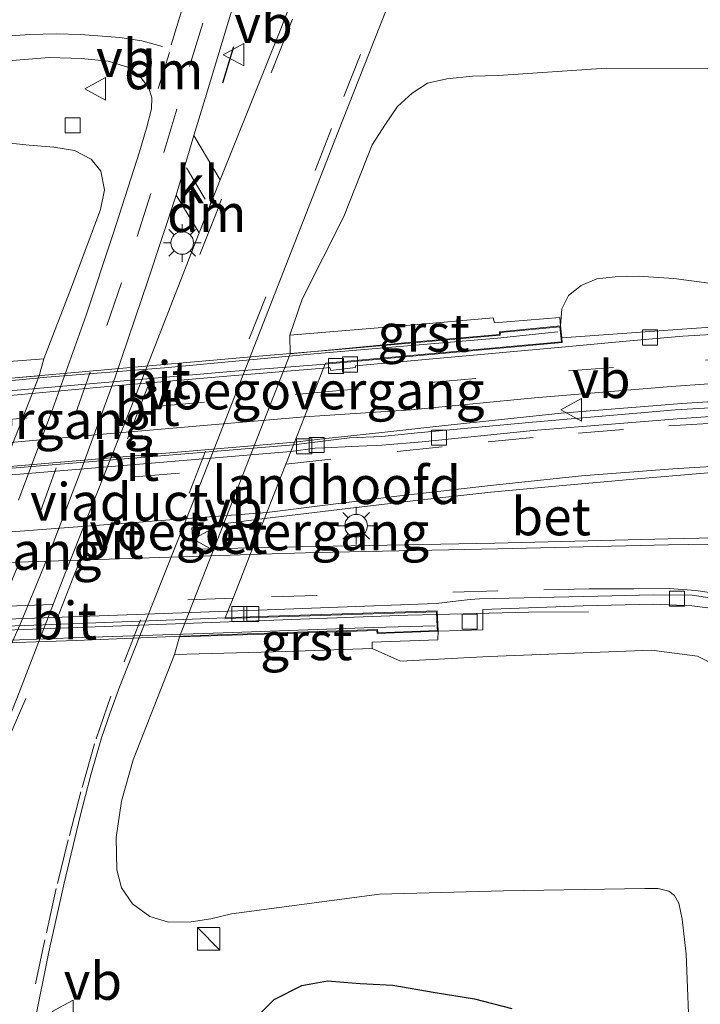
# Model space of a CAD drawing. Units: metres. Extents: x 239987 to 241140, y 450078 to 456251.
# Drawn here: x 240122 to 240167, y 453507 to 453572 of the extents above; entities that cross this region are included whole.
import ezdxf
from ezdxf.enums import TextEntityAlignment as Align

# ---------------------------------------------------------------- set-up
doc = ezdxf.new("R2010")
doc.units = ezdxf.units.M
doc.linetypes.add('VW-3-9_STREEP', pattern=[12, 3, -9])
doc.layers.get('0').update_dxf_attribs({"lineweight": 25})
for name, color, linetype, lineweight in [('B-ME-BV-GELEIDECONSTRUCTIE-GELEIDERAIL-L-B1', 213, 'BV-GELEIDERAIL', 18), ('B-ME-BV-GELEIDECONSTRUCTIE-GELEIDERAIL-L-B2', 213, 'BV-GELEIDERAIL', 18), ('B-ME-GW-INSTEEKWATERGANG-L-B1', 10, 'Continuous', 25), ('B-ME-GW-KRUINLIJN-L-B1', 93, 'Continuous', 18), ('B-ME-GW-TEENLIJN-L-B1', 93, 'Continuous', 18), ('B-ME-IE-GRASLAND-GV-B6', 93, 'Continuous', 18), ('B-ME-IE-INRICHTINGSELEMENT-S-B1', 253, 'Continuous', 18), ('B-ME-IE-MEUBILAIR_WEGMEUBILAIR-LICHTMAST-S-B1', 8, 'Continuous', 18), ('B-ME-IE-TERREINAFSCHEIDING-SCHRIKHEK-L-B1', 10, 'Continuous', 25), ('B-ME-KW-LANDHOOFD-GV-B6', 173, 'Continuous', 18), ('B-ME-KW-LEUNING-L-B2', 8, 'Continuous', 18), ('B-ME-KW-VIADUCT-GV-B7', 173, 'Continuous', 18), ('B-ME-KW-VOEGOVERGANG-L-B2', 8, 'Continuous', 18), ('B-ME-VH-VERH_SOORT-BETON-OVERIG-GV-B6', 8, 'IE-TERREINAFSCHEIDING-NATUURLIJK-HOUTWAL', 18), ('B-ME-VH-VERH_SOORT-BETON-OVERIG-GV-B7', 8, 'IE-TERREINAFSCHEIDING-NATUURLIJK-HOUTWAL', 18), ('B-ME-VH-VERH_SOORT-BITUMEN-GV-B6', 8, 'IE-TERREINAFSCHEIDING-NATUURLIJK-HOUTWAL', 18), ('B-ME-VH-VERH_SOORT-BITUMEN-GV-B7', 8, 'IE-TERREINAFSCHEIDING-NATUURLIJK-HOUTWAL', 18), ('B-ME-VH-VERH_SOORT-GV-B6', 8, 'Continuous', 18), ('B-ME-VH-VERH_SOORT-KLINKERS-GV-B6', 8, 'IE-TERREINAFSCHEIDING-NATUURLIJK-HOUTWAL', 18), ('B-ME-VV-KOLK-S-B1', 8, 'Continuous', 18), ('B-ME-VW-MARKERING-39STREEP-015-L-B1', 255, 'VW-3-9_STREEP', 18), ('B-ME-VW-MARKERING-39STREEP-015-L-B2', 255, 'VW-3-9_STREEP', 18), ('B-ME-VW-MARKERING-DRIEHOEK-L-B1', 7, 'VW-HAAIETAND70-R-B', 18), ('B-ME-VW-MARKERING-STREEP-015-L-B1', 7, 'Continuous', 18), ('B-ME-VW-MARKERING-STREEP-015-L-B2', 7, 'Continuous', 18), ('B-ME-VW-MEUBILAIR_WEGMEUBILAIR-VERKEERSBORD-S-B1', 8, 'Continuous', 18), ('B-ME-VW-MEUBILAIR_WEGMEUBILAIR-VERKEERSBORD-S-B2', 8, 'Continuous', 18)]:
    doc.layers.add(name, color=color, linetype=linetype, lineweight=lineweight)
doc.styles.add('NLCS-ISO', font='NLCS-ISO.TTF')
doc.linetypes.add('BV-GELEIDERAIL', pattern='A,10,-3,[108,NLCS.SHX,S=1,R=0,X=0,Y=0],-3', length=16)
doc.linetypes.add('IE-TERREINAFSCHEIDING-NATUURLIJK-HOUTWAL', pattern='A,7,-1.5,[67,NLCS.SHX,S=0.75,R=45,X=0,Y=0],-1.5,7,-1.5,[70,NLCS.SHX,S=0.75,R=0,X=0,Y=0],-1.5', length=20)
doc.linetypes.add('VW-HAAIETAND70-R-B', pattern='A,0,-0.5,[153,NLCS.SHX,S=1,R=180,X=-0.375,Y=0],-0.5', length=1)

# ---------------------------------------------------------------- blocks, each defined once
blk = doc.blocks.new('d34gz_FeatureWriter_4_28_FMEBLOCK6')
at = {"layer": 'B-ME-IE-GRASLAND-GV-B6'}
for points in [[(50.852, 9.536, 24.088), (57.867, 27.454, 24.181), (58.183, 28.603, 24.188), (60.017, 33.353, 24.254), (61.953, 38.501, 24.332), (62.22, 39.817, 24.295), (61.977, 41.046, 24.27), (61.317, 41.835, 24.323), (60.223, 42.429, 24.335), (58.857, 42.632, 24.334), (57.22, 42.777, 24.358), (55.538, 42.942, 24.486)], [(54.951, 48.301, 24.491), (58.528, 48.603, 24.486), (60.688, 48.537, 24.49), (62.449, 48.343, 24.464), (63.764, 47.956, 24.468), (64.562, 47.35, 24.465), (65.163, 46.583, 24.459), (65.361, 45.926, 24.445), (65.341, 45.182, 24.456), (64.995, 43.898, 24.44), (64.539, 42.336, 24.411), (62.821, 36.949, 24.331), (60.997, 31.484, 24.262), (58.782, 25.297, 24.242), (56.51, 19.218, 24.283)]]:
    blk.add_polyline3d(points, dxfattribs=at)
blk = doc.blocks.new('d34gz_FeatureWriter_4_28_FMEBLOCK22')
at = {"layer": 'B-ME-IE-GRASLAND-GV-B6'}
for points in [[(50.852, 9.536, 24.088), (57.867, 27.454, 24.181), (58.183, 28.603, 24.188), (60.017, 33.353, 24.254), (61.953, 38.501, 24.332), (62.22, 39.817, 24.295), (61.977, 41.046, 24.27), (61.317, 41.835, 24.323), (60.223, 42.429, 24.335), (58.857, 42.632, 24.334), (57.22, 42.777, 24.358), (55.538, 42.942, 24.486)], [(54.951, 48.301, 24.491), (58.528, 48.603, 24.486), (60.688, 48.537, 24.49), (62.449, 48.343, 24.464), (63.764, 47.956, 24.468), (64.562, 47.35, 24.465), (65.163, 46.583, 24.459), (65.361, 45.926, 24.445), (65.341, 45.182, 24.456), (64.995, 43.898, 24.44), (64.539, 42.336, 24.411), (62.821, 36.949, 24.331), (60.997, 31.484, 24.262), (58.782, 25.297, 24.242), (56.51, 19.218, 24.283)]]:
    blk.add_polyline3d(points, dxfattribs=at)
blk = doc.blocks.new('kast')
blk.add_line((-0.75, -0.75), (0.75, 0.75))
blk.add_lwpolyline([(-0.75, 0.75), (0.75, 0.75), (0.75, -0.75), (-0.75, -0.75)], close=True)
blk = doc.blocks.new('verkeersbord')
for p, q in [((0, 0.75), (-0.75, -0.625)), ((0.75, -0.625), (0, 0.75)), ((-0.75, -0.625), (0.75, -0.625))]:
    blk.add_line(p, q)
blk = doc.blocks.new('kolk')
blk.add_lwpolyline([(-0.5, -0.5), (0.5, -0.5), (0.5, 0.5), (-0.5, 0.5)], close=True)
blk = doc.blocks.new('lantaarnpaal')
for p, q in [((-0.884, 0.884), (-0.53, 0.53)), ((0, 0.75), (0, 1.25)), ((0.53, 0.53), (0.884, 0.884)), ((-0.75, 0), (-1.25, 0)), ((0.75, 0), (1.25, 0)), ((-0.53, -0.53), (-0.884, -0.884)), ((0.53, -0.53), (0.884, -0.884)), ((0, -0.75), (0, -1.25))]:
    blk.add_line(p, q)
blk.add_circle((0, 0), 0.75)

msp = doc.modelspace()

# ---------------------------------------------------------------- linework, layer by layer
at = {"layer": 'B-ME-BV-GELEIDECONSTRUCTIE-GELEIDERAIL-L-B1'}
for points in [[(240140.186, 453543.985, 31.182), (240142.074, 453544.201, 31.196), (240146.002, 453544.638, 31.2), (240149.974, 453545.075, 31.192), (240157.908, 453545.903, 31.213), (240165.916, 453546.556, 31.228), (240173.834, 453547.066, 31.264), (240181.88, 453547.409, 31.004), (240189.861, 453547.609, 30.699), (240197.455, 453547.809, 30.3)], [(240159.71, 453532.723, 31.241), (240155.722, 453532.696, 31.226), (240149.634, 453532.552, 31.198)]]:
    msp.add_polyline3d(points, dxfattribs=at)
at = {"layer": 'B-ME-BV-GELEIDECONSTRUCTIE-GELEIDERAIL-L-B2'}
msp.add_line((240118.184, 453542.108, 31.015), (240140.186, 453543.985, 31.182), dxfattribs=at)
msp.add_polyline3d([(240149.634, 453532.552, 31.198), (240147.71, 453532.506, 31.189), (240099.031, 453530.699, 30.705)], dxfattribs=at)
at = {"layer": 'B-ME-GW-INSTEEKWATERGANG-L-B1'}
msp.add_polyline3d([(240137.541, 453505.684, 24.294), (240138.84, 453506.983, 24.442), (240140.671, 453507.927, 24.548), (240142.388, 453508.229, 24.626), (240144.554, 453508.059, 24.756), (240146.732, 453507.945, 24.838), (240149.523, 453507.456, 24.864), (240152.143, 453507.032, 24.877), (240154.636, 453506.388, 24.882)], dxfattribs=at)
at = {"layer": 'B-ME-GW-KRUINLIJN-L-B1'}
for points in [[(240157.859, 453551.702, 30.16), (240157.941, 453552.833, 30.076), (240158.392, 453553.712, 29.979), (240159.229, 453554.393, 29.92), (240160.261, 453554.819, 29.986), (240161.488, 453554.954, 30.026), (240163.037, 453554.999, 30.02), (240165.378, 453554.851, 30.142), (240167.724, 453554.545, 30.124), (240170.325, 453554.18, 30.113), (240172.728, 453553.758, 30.18), (240175.642, 453553.847, 30.132), (240183.509, 453554.077, 30.145), (240192.693, 453553.996, 30.25)], [(240145.349, 453530.292, 30.374), (240147.232, 453529.443, 30.408), (240153.124, 453529.766, 30.476), (240163.9, 453530.176, 30.496), (240166.966, 453529.779, 30.48), (240171.053, 453527.706, 30.317), (240173.438, 453525.207, 30.253), (240175.351, 453521.18, 30.207), (240175.736, 453517.38, 30.165), (240175.775, 453513.383, 30.068), (240175.706, 453508.805, 30.059), (240175.983, 453500.224, 30.022), (240175.84, 453489.988, 29.87), (240176.008, 453478.248, 29.799), (240176.026, 453467.295, 29.672), (240176.146, 453454.483, 29.524), (240176.141, 453443.984, 29.407), (240176.329, 453431.777, 29.386)]]:
    msp.add_polyline3d(points, dxfattribs=at)
at = {"layer": 'B-ME-GW-TEENLIJN-L-B1'}
for points in [[(240203.98, 453571.697, 24.424), (240191.138, 453571.349, 24.437), (240186.089, 453571.008, 24.451), (240184.792, 453570.731, 24.592), (240183.514, 453570.075, 24.794), (240182.279, 453569.596, 24.899), (240179.737, 453569.177, 24.894), (240177.599, 453569, 24.92), (240172.626, 453568.799, 24.87), (240167.634, 453568.76, 24.753), (240160.901, 453568.81, 24.604), (240153.747, 453568.333, 24.519), (240152.008, 453568.286, 24.497), (240150.299, 453568.094, 24.407), (240149.023, 453567.819, 24.375), (240148.014, 453567.144, 24.286), (240147.035, 453566.257, 24.274), (240146.229, 453565.087, 24.279), (240145.361, 453563.728, 24.288), (240143.478, 453558.973, 24.326), (240140.695, 453553.49, 24.284), (240139.885, 453551.094, 24.292), (240139.915, 453549.859, 24.265)], [(240036.277, 453546.705, 28.075), (240039.693, 453547.377, 27.898), (240050.701, 453548.76, 27.531), (240063.136, 453550.623, 26.981), (240074.922, 453553.436, 26.425), (240086.141, 453556.243, 25.945), (240095.745, 453559.03, 25.48), (240104.593, 453561.393, 25.099), (240113.199, 453563.063, 24.711), (240120.9, 453563.868, 24.486), (240122.581, 453563.703, 24.358), (240124.219, 453563.558, 24.334), (240125.585, 453563.355, 24.335), (240126.679, 453562.761, 24.323), (240127.338, 453561.972, 24.27), (240127.581, 453560.743, 24.295), (240127.314, 453559.427, 24.332), (240125.379, 453554.279, 24.254), (240123.544, 453549.529, 24.188), (240123.228, 453548.38, 24.181)], [(240132.563, 453531.064, 24.395), (240132.215, 453529.883, 24.364), (240129.489, 453522.903, 24.276), (240128.706, 453520.16, 24.213), (240128.351, 453517.756, 24.187), (240128.397, 453515.596, 24.161), (240128.696, 453514.406, 24.197), (240129.432, 453513.338, 24.265), (240130.581, 453512.507, 24.262), (240131.818, 453512.126, 24.262), (240133.333, 453512.148, 24.295), (240134.641, 453512.344, 24.474), (240135.999, 453512.671, 24.516), (240145.829, 453513.977, 24.972), (240154.064, 453514.212, 25.16), (240163.462, 453514.359, 25.232), (240164.341, 453514.364, 25.246), (240165.06, 453514.188, 25.252), (240165.432, 453513.891, 25.297), (240165.715, 453513.39, 25.34), (240165.929, 453512.315, 25.35), (240166.2, 453509.993, 25.308), (240166.449, 453503.843, 25.298)]]:
    msp.add_polyline3d(points, dxfattribs=at)
at = {"layer": 'B-ME-IE-GRASLAND-GV-B6'}
for points in [[(240143.942, 453583.507, 24.382), (240139.327, 453571.53, 24.398), (240135.2663, 453561.406, 24.3714)], [(240122.955, 453505.537, 24.343), (240123.875, 453510.158, 24.337), (240124.898, 453514.721, 24.344), (240125.963, 453519.152, 24.38), (240126.662, 453521.897, 24.361), (240127.376, 453524.36, 24.36), (240127.961, 453526.02, 24.353), (240128.582, 453527.781, 24.346), (240134.665, 453543.025, 24.342), (240143.079, 453564.538, 24.372), (240149.395, 453580.591, 24.383)], [(240135.2663, 453561.406, 24.3714), (240133.5178, 453564.3325, 24.4901), (240134.26, 453566.809, 24.509), (240136.164, 453573.106, 24.514)], [(240167.634, 453568.76, 24.753), (240160.901, 453568.81, 24.604), (240153.747, 453568.333, 24.519), (240152.008, 453568.286, 24.497), (240150.299, 453568.094, 24.407), (240149.023, 453567.819, 24.375), (240148.014, 453567.144, 24.286), (240147.035, 453566.257, 24.274), (240146.229, 453565.087, 24.279), (240145.361, 453563.728, 24.288), (240143.478, 453558.973, 24.326), (240140.695, 453553.49, 24.284), (240139.885, 453551.094, 24.292), (240139.915, 453549.859, 24.265), (240132.563, 453531.064, 24.395), (240132.215, 453529.883, 24.364), (240129.489, 453522.903, 24.276), (240128.706, 453520.16, 24.213), (240128.351, 453517.756, 24.187), (240128.397, 453515.596, 24.161), (240128.696, 453514.406, 24.197), (240129.432, 453513.338, 24.265), (240130.581, 453512.507, 24.262), (240131.818, 453512.126, 24.262), (240133.333, 453512.148, 24.295), (240134.641, 453512.344, 24.474), (240135.999, 453512.671, 24.516), (240145.829, 453513.977, 24.972), (240154.064, 453514.212, 25.16), (240163.462, 453514.359, 25.232), (240164.341, 453514.364, 25.246), (240165.06, 453514.188, 25.252), (240165.432, 453513.891, 25.297), (240165.715, 453513.39, 25.34), (240165.929, 453512.315, 25.35), (240166.2, 453509.993, 25.308), (240166.449, 453503.843, 25.298)], [(240167.724, 453554.545, 30.124), (240165.378, 453554.851, 30.142), (240163.037, 453554.999, 30.02), (240161.488, 453554.954, 30.026), (240160.261, 453554.819, 29.986), (240159.229, 453554.393, 29.92), (240158.392, 453553.712, 29.979), (240157.941, 453552.833, 30.076), (240157.859, 453551.702, 30.16), (240157.809, 453552.269, 30.411), (240153.464, 453551.905, 30.279), (240153.393, 453552.243, 30.272), (240147.869, 453551.746, 29.436), (240139.885, 453551.094, 24.292), (240140.695, 453553.49, 24.284), (240143.478, 453558.973, 24.326), (240145.361, 453563.728, 24.288), (240146.229, 453565.087, 24.279), (240147.035, 453566.257, 24.274), (240148.014, 453567.144, 24.286), (240149.023, 453567.819, 24.375), (240150.299, 453568.094, 24.407), (240152.008, 453568.286, 24.497), (240153.747, 453568.333, 24.519), (240160.901, 453568.81, 24.604), (240167.634, 453568.76, 24.753)], [(240120.9, 453563.868, 24.486), (240122.581, 453563.703, 24.358), (240124.219, 453563.558, 24.334), (240125.585, 453563.355, 24.335), (240126.679, 453562.761, 24.323), (240127.338, 453561.972, 24.27), (240127.581, 453560.743, 24.295), (240127.314, 453559.427, 24.332), (240125.379, 453554.279, 24.254), (240123.544, 453549.529, 24.188)], [(240104.663, 453500.257, 24.268), (240108.917, 453507.87, 24.27), (240113.77, 453516.116, 24.296), (240118.444, 453524.502, 24.349), (240120.131, 453527.827, 24.404), (240121.958, 453531.845, 24.383), (240123.873, 453536.533, 24.371), (240126.004, 453542.095, 24.328), (240128.282, 453548.293, 24.318), (240130.459, 453554.701, 24.373), (240132.3257, 453560.3911, 24.4573), (240133.8673, 453557.8828, 24.3625)], [(240133.8673, 453557.8828, 24.3625), (240129.695, 453547.225, 24.337), (240124.951, 453535.231, 24.33), (240121.902, 453527.366, 24.356), (240120.77, 453524.491, 24.35), (240119.281, 453521.309, 24.332), (240117.344, 453517.099, 24.337), (240115.561, 453512.955, 24.324), (240113.939, 453509.246, 24.316), (240111.086, 453502.028, 24.314)], [(240199.355, 453552.557, 30.46), (240191.059, 453552.604, 30.409), (240182.318, 453552.415, 30.32), (240177.953, 453552.243, 30.313), (240171.041, 453551.84, 30.292), (240165.94, 453551.49, 30.301), (240161.945, 453551.201, 30.269), (240157.939, 453550.903, 30.327), (240157.859, 453551.702, 30.16), (240157.941, 453552.833, 30.076), (240158.392, 453553.712, 29.979), (240159.229, 453554.393, 29.92), (240160.261, 453554.819, 29.986), (240161.488, 453554.954, 30.026), (240163.037, 453554.999, 30.02), (240165.378, 453554.851, 30.142), (240167.724, 453554.545, 30.124), (240170.325, 453554.18, 30.113), (240172.728, 453553.758, 30.18), (240175.642, 453553.847, 30.132), (240183.509, 453554.077, 30.145), (240192.693, 453553.996, 30.25)], [(240123.544, 453549.529, 24.188), (240115.465, 453548.906, 29.26)], [(240194.771, 453547.117, 30.699), (240187.223, 453547.052, 30.595), (240180.556, 453546.894, 30.575), (240172.797, 453546.553, 30.545), (240165.486, 453546.125, 30.498), (240155.999, 453545.319, 30.472), (240148.352, 453544.598, 30.45), (240145.996, 453544.371, 30.436), (240143.837, 453544.278, 30.413), (240140.116, 453543.807, 30.419), (240140.846, 453545.661, 30.4), (240147.942, 453546.133, 30.421), (240156.124, 453546.932, 30.452), (240165.213, 453547.671, 30.446), (240172.716, 453548.203, 30.472), (240180.369, 453548.595, 30.494), (240187.248, 453548.737, 30.506), (240195.041, 453548.818, 30.58)], [(240171.053, 453527.706, 30.317), (240166.966, 453529.779, 30.48), (240163.9, 453530.176, 30.496), (240153.124, 453529.766, 30.476), (240147.232, 453529.443, 30.408), (240145.349, 453530.292, 30.374), (240145.341, 453530.712, 30.369), (240149.72, 453530.874, 30.51), (240149.736, 453531.432, 30.472), (240152.69, 453531.528, 30.53), (240152.708, 453532.887, 30.449), (240159.363, 453533.129, 30.509), (240164.008, 453533.231, 30.528), (240166.576, 453533.133, 30.543), (240167.99, 453532.943, 30.565)], [(240166.449, 453503.843, 25.298), (240166.2, 453509.993, 25.308), (240165.929, 453512.315, 25.35), (240165.715, 453513.39, 25.34), (240165.432, 453513.891, 25.297), (240165.06, 453514.188, 25.252), (240164.341, 453514.364, 25.246), (240163.462, 453514.359, 25.232), (240154.064, 453514.212, 25.16), (240145.829, 453513.977, 24.972), (240135.999, 453512.671, 24.516), (240134.641, 453512.344, 24.474), (240133.333, 453512.148, 24.295), (240131.818, 453512.126, 24.262), (240130.581, 453512.507, 24.262), (240129.432, 453513.338, 24.265), (240128.696, 453514.406, 24.197), (240128.397, 453515.596, 24.161), (240128.351, 453517.756, 24.187), (240128.706, 453520.16, 24.213), (240129.489, 453522.903, 24.276), (240132.215, 453529.883, 24.364), (240139.61, 453530.091, 29.467), (240145.349, 453530.292, 30.374), (240147.232, 453529.443, 30.408), (240153.124, 453529.766, 30.476), (240163.9, 453530.176, 30.496), (240166.966, 453529.779, 30.48), (240171.053, 453527.706, 30.317)], [(240154.636, 453506.388, 24.882), (240152.143, 453507.032, 24.877), (240149.523, 453507.456, 24.864), (240146.732, 453507.945, 24.838), (240144.554, 453508.059, 24.756), (240142.388, 453508.229, 24.626), (240140.671, 453507.927, 24.548), (240138.84, 453506.983, 24.442), (240137.541, 453505.684, 24.294)], [(240137.541, 453505.684, 24.294), (240138.84, 453506.983, 24.442), (240140.671, 453507.927, 24.548), (240142.388, 453508.229, 24.626), (240144.554, 453508.059, 24.756), (240146.732, 453507.945, 24.838), (240149.523, 453507.456, 24.864), (240152.143, 453507.032, 24.877), (240154.636, 453506.388, 24.882)]]:
    msp.add_polyline3d(points, dxfattribs=at)
at = {"layer": 'B-ME-IE-TERREINAFSCHEIDING-SCHRIKHEK-L-B1'}
msp.add_line((240135.423, 453567.84, 24.422), (240136.156, 453570.251, 24.439), dxfattribs=at)
at = {"layer": 'B-ME-KW-LANDHOOFD-GV-B6'}
for points in [[(240157.939, 453550.903, 30.327), (240157.969, 453550.594, 30.32), (240142.224, 453549.165, 30.265), (240142.12, 453548.899, 30.274), (240141.476, 453547.263, 30.347), (240140.846, 453545.661, 30.4), (240140.116, 453543.807, 30.419), (240139.939, 453543.357, 30.436), (240139.614, 453542.532, 30.47), (240138.353, 453539.327, 30.523), (240138.191, 453538.915, 30.543), (240137.424, 453536.966, 30.532), (240137.255, 453536.536, 30.521), (240136.114, 453533.636, 30.438), (240135.771, 453532.765, 30.373), (240135.595, 453532.319, 30.36), (240137.802, 453532.406, 30.358), (240144.745, 453532.641, 30.417), (240149.675, 453532.782, 30.44), (240149.736, 453531.432, 30.472), (240145.684, 453531.282, 30.377), (240145.669, 453531.495, 30.383), (240139.57, 453531.293, 29.537), (240132.563, 453531.064, 24.395), (240139.915, 453549.859, 24.265), (240147.97, 453550.614, 29.458), (240153.808, 453551.134, 30.276), (240153.814, 453551.31, 30.28), (240157.859, 453551.702, 30.16), (240157.939, 453550.903, 30.327)], [(240112.376, 453547.481, 29.76), (240123.228, 453548.38, 24.181), (240116.213, 453530.462, 24.088)]]:
    msp.add_polyline3d(points, dxfattribs=at)
at = {"layer": 'B-ME-KW-LEUNING-L-B2'}
for points in [[(240157.679, 453551.317, 30.451), (240153.671, 453550.881, 30.496), (240141.716, 453549.863, 30.465), (240131.549, 453548.928, 30.405), (240123.753, 453548.311, 30.345), (240119.795, 453547.92, 30.306), (240115.698, 453547.608, 30.267), (240111.745, 453547.221, 30.222), (240107.542, 453546.907, 30.087)], [(240099.291, 453530.039, 30.082), (240103.252, 453530.149, 30.194), (240113.686, 453530.558, 30.331), (240125.444, 453530.993, 30.467), (240135.462, 453531.327, 30.552), (240145.437, 453531.695, 30.6), (240149.526, 453531.803, 30.551)]]:
    msp.add_polyline3d(points, dxfattribs=at)
at = {"layer": 'B-ME-KW-VIADUCT-GV-B7'}
for points in [[(240120.645, 453548.17, 30.273), (240125.093, 453548.573, 30.318), (240131.777, 453549.155, 30.372), (240138.332, 453549.731, 30.411), (240142.581, 453550.084, 30.441), (240153.856, 453551.088, 30.476), (240153.862, 453551.264, 30.35), (240157.814, 453551.647, 30.371), (240157.914, 453550.639, 30.435), (240142.246, 453549.22, 30.384), (240142.224, 453549.165, 30.265), (240142.12, 453548.899, 30.274)], [(240142.12, 453548.899, 30.274), (240141.476, 453547.263, 30.347), (240140.846, 453545.661, 30.4), (240140.116, 453543.807, 30.419), (240139.939, 453543.357, 30.436), (240139.614, 453542.532, 30.47), (240138.353, 453539.327, 30.523), (240138.191, 453538.915, 30.543), (240137.424, 453536.966, 30.532), (240137.255, 453536.536, 30.521), (240136.114, 453533.636, 30.438), (240135.771, 453532.765, 30.373), (240135.595, 453532.319, 30.36), (240135.578, 453532.276, 30.458), (240149.627, 453532.73, 30.545), (240149.664, 453531.727, 30.598), (240149.666, 453531.667, 30.48), (240149.682, 453531.48, 30.472), (240145.73, 453531.334, 30.427), (240145.715, 453531.547, 30.583), (240135.087, 453531.194, 30.504), (240131.05, 453531.04, 30.482), (240125.698, 453530.83, 30.433), (240119.06, 453530.606, 30.364)]]:
    msp.add_polyline3d(points, dxfattribs=at)
at = {"layer": 'B-ME-KW-VOEGOVERGANG-L-B2'}
for points in [[(240140.846, 453545.661, 30.4), (240141.476, 453547.263, 30.347), (240142.12, 453548.899, 30.274), (240142.224, 453549.165, 30.265)], [(240135.595, 453532.319, 30.36), (240135.771, 453532.765, 30.373), (240136.114, 453533.636, 30.438), (240137.255, 453536.536, 30.521), (240137.424, 453536.966, 30.532), (240138.191, 453538.915, 30.543), (240138.353, 453539.327, 30.523), (240139.614, 453542.532, 30.47), (240139.939, 453543.357, 30.436), (240140.116, 453543.807, 30.419)]]:
    msp.add_polyline3d(points, dxfattribs=at)
at = {"layer": 'B-ME-VH-VERH_SOORT-BETON-OVERIG-GV-B6'}
for points in [[(240137.424, 453536.966, 30.532), (240138.191, 453538.915, 30.543), (240139.31, 453539.061, 30.549), (240144.28, 453539.653, 30.569), (240148.257, 453540.119, 30.575), (240153.227, 453540.663, 30.601), (240157.763, 453541.091, 30.62), (240163.209, 453541.584, 30.637), (240168.167, 453541.986, 30.653)], [(240174.286, 453537.768, 30.738), (240165.012, 453537.577, 30.675), (240153.499, 453537.285, 30.628), (240141.557, 453537.063, 30.546), (240137.424, 453536.966, 30.532)]]:
    msp.add_polyline3d(points, dxfattribs=at)
at = {"layer": 'B-ME-VH-VERH_SOORT-BETON-OVERIG-GV-B7'}
msp.add_polyline3d([(240137.424, 453536.966, 30.532), (240133.494, 453536.874, 30.518), (240133.385, 453538.29, 30.518), (240138.191, 453538.915, 30.543), (240137.424, 453536.966, 30.532)], dxfattribs=at)
at = {"layer": 'B-ME-VH-VERH_SOORT-BITUMEN-GV-B6'}
for points in [[(240121.902, 453527.366, 24.356), (240124.951, 453535.231, 24.33), (240129.695, 453547.225, 24.337), (240133.8673, 453557.8828, 24.3625), (240135.2663, 453561.406, 24.3714), (240139.327, 453571.53, 24.398), (240143.942, 453583.507, 24.382)], [(240149.395, 453580.591, 24.383), (240143.079, 453564.538, 24.372), (240134.665, 453543.025, 24.342), (240128.582, 453527.781, 24.346), (240127.961, 453526.02, 24.353), (240127.376, 453524.36, 24.36), (240126.662, 453521.897, 24.361), (240125.963, 453519.152, 24.38), (240124.898, 453514.721, 24.344), (240123.875, 453510.158, 24.337), (240122.955, 453505.537, 24.343)], [(240136.164, 453573.106, 24.514), (240134.26, 453566.809, 24.509), (240133.5178, 453564.3325, 24.4901), (240132.3257, 453560.3911, 24.4573), (240130.459, 453554.701, 24.373), (240128.282, 453548.293, 24.318), (240126.004, 453542.095, 24.328), (240123.873, 453536.533, 24.371), (240121.958, 453531.845, 24.383), (240120.131, 453527.827, 24.404)], [(240121.871, 453540.144, 24.283), (240124.144, 453546.223, 24.242), (240126.359, 453552.41, 24.262), (240128.182, 453557.875, 24.331), (240129.901, 453563.262, 24.411), (240130.357, 453564.824, 24.44), (240130.702, 453566.108, 24.456), (240130.723, 453566.852, 24.445), (240130.524, 453567.509, 24.459), (240129.923, 453568.276, 24.465), (240129.126, 453568.882, 24.468), (240127.811, 453569.269, 24.464), (240126.049, 453569.463, 24.49), (240123.89, 453569.529, 24.486), (240120.312, 453569.227, 24.491)], [(240199.696, 453552.03, 30.482), (240191.055, 453552.061, 30.42), (240182.467, 453551.886, 30.334), (240177.871, 453551.712, 30.328), (240171.272, 453551.328, 30.301), (240165.973, 453551.018, 30.296), (240162.22, 453550.683, 30.271), (240157.95, 453550.288, 30.335), (240149.39, 453549.512, 30.295), (240144.253, 453549.051, 30.275), (240144.239, 453548.94, 30.278), (240142.604, 453548.755, 30.282), (240142.537, 453548.934, 30.276), (240142.12, 453548.899, 30.274), (240142.224, 453549.165, 30.265), (240157.969, 453550.594, 30.32), (240157.939, 453550.903, 30.327), (240161.945, 453551.201, 30.269), (240165.94, 453551.49, 30.301), (240171.041, 453551.84, 30.292), (240177.953, 453552.243, 30.313), (240182.318, 453552.415, 30.32), (240191.059, 453552.604, 30.409), (240199.355, 453552.557, 30.46)], [(240195.041, 453548.818, 30.58), (240187.248, 453548.737, 30.506), (240180.369, 453548.595, 30.494), (240172.716, 453548.203, 30.472), (240165.213, 453547.671, 30.446), (240156.124, 453546.932, 30.452), (240147.942, 453546.133, 30.421), (240140.846, 453545.661, 30.4), (240141.476, 453547.263, 30.347), (240142.12, 453548.899, 30.274), (240142.537, 453548.934, 30.276), (240142.604, 453548.755, 30.282), (240144.239, 453548.94, 30.278), (240144.253, 453549.051, 30.275), (240149.39, 453549.512, 30.295), (240157.95, 453550.288, 30.335), (240162.22, 453550.683, 30.271), (240165.973, 453551.018, 30.296), (240171.272, 453551.328, 30.301), (240177.871, 453551.712, 30.328), (240182.467, 453551.886, 30.334), (240191.055, 453552.061, 30.42), (240199.696, 453552.03, 30.482)], [(240194.716, 453546.574, 30.716), (240187.434, 453546.564, 30.601), (240180.651, 453546.382, 30.599), (240172.834, 453546.052, 30.555), (240165.611, 453545.545, 30.508), (240156.042, 453544.758, 30.482), (240148.672, 453544.006, 30.453), (240145.992, 453543.787, 30.446), (240143.995, 453543.705, 30.432), (240142.198, 453543.609, 30.42), (240141.559, 453543.578, 30.418), (240139.939, 453543.357, 30.436), (240140.116, 453543.807, 30.419), (240143.837, 453544.278, 30.413), (240145.996, 453544.371, 30.436), (240148.352, 453544.598, 30.45), (240155.999, 453545.319, 30.472), (240165.486, 453546.125, 30.498), (240172.797, 453546.553, 30.545), (240180.556, 453546.894, 30.575), (240187.223, 453547.052, 30.595), (240194.771, 453547.117, 30.699)], [(240168.167, 453541.986, 30.653), (240163.209, 453541.584, 30.637), (240157.763, 453541.091, 30.62), (240153.227, 453540.663, 30.601), (240148.257, 453540.119, 30.575), (240144.28, 453539.653, 30.569), (240139.31, 453539.061, 30.549), (240138.191, 453538.915, 30.543), (240138.353, 453539.327, 30.523), (240139.614, 453542.532, 30.47), (240139.939, 453543.357, 30.436), (240141.559, 453543.578, 30.418), (240142.198, 453543.609, 30.42), (240143.995, 453543.705, 30.432), (240145.992, 453543.787, 30.446), (240148.672, 453544.006, 30.453), (240156.042, 453544.758, 30.482), (240165.611, 453545.545, 30.508), (240172.834, 453546.052, 30.555)], [(240168.208, 453533.598, 30.58), (240166.598, 453533.84, 30.558), (240164.036, 453533.853, 30.543), (240159.409, 453533.751, 30.525), (240152.469, 453533.577, 30.483), (240151.862, 453533.545, 30.481), (240151.09, 453533.46, 30.474), (240150.154, 453533.346, 30.466), (240149.591, 453533.281, 30.455), (240144.854, 453533.091, 30.425), (240137.777, 453532.833, 30.379), (240135.771, 453532.765, 30.373), (240136.114, 453533.636, 30.438), (240137.255, 453536.536, 30.521), (240137.424, 453536.966, 30.532), (240141.557, 453537.063, 30.546), (240153.499, 453537.285, 30.628), (240165.012, 453537.577, 30.675), (240174.286, 453537.768, 30.738)], [(240167.99, 453532.943, 30.565), (240166.576, 453533.133, 30.543), (240164.008, 453533.231, 30.528), (240159.363, 453533.129, 30.509), (240152.708, 453532.887, 30.449), (240152.69, 453531.528, 30.53), (240149.736, 453531.432, 30.472), (240149.675, 453532.782, 30.44), (240144.745, 453532.641, 30.417), (240137.802, 453532.406, 30.358), (240135.595, 453532.319, 30.36), (240135.771, 453532.765, 30.373), (240137.777, 453532.833, 30.379), (240144.854, 453533.091, 30.425), (240149.591, 453533.281, 30.455), (240150.154, 453533.346, 30.466), (240151.09, 453533.46, 30.474), (240151.862, 453533.545, 30.481), (240152.469, 453533.577, 30.483), (240159.409, 453533.751, 30.525), (240164.036, 453533.853, 30.543), (240166.598, 453533.84, 30.558), (240168.208, 453533.598, 30.58)]]:
    msp.add_polyline3d(points, dxfattribs=at)
at = {"layer": 'B-ME-VH-VERH_SOORT-BITUMEN-GV-B7'}
for points in [[(240120.094, 453546.978, 30.108), (240128.737, 453547.777, 30.2), (240135.972, 453548.381, 30.251), (240142.12, 453548.899, 30.274), (240141.476, 453547.263, 30.347), (240140.846, 453545.661, 30.4), (240127.219, 453544.501, 30.316), (240120.595, 453543.89, 30.258), (240118.878, 453543.716, 30.234), (240118.842, 453543.613, 30.198), (240118.772, 453543.606, 30.197), (240119.45, 453545.336, 30.186), (240120.094, 453546.978, 30.108)], [(240142.12, 453548.899, 30.274), (240135.972, 453548.381, 30.251), (240128.737, 453547.777, 30.2), (240120.094, 453546.978, 30.108), (240120.22, 453547.3, 30.106), (240128.612, 453548.031, 30.193), (240135.941, 453548.684, 30.25), (240142.224, 453549.165, 30.265), (240142.12, 453548.899, 30.274)], [(240138.191, 453538.915, 30.543), (240133.385, 453538.29, 30.518), (240133.494, 453536.874, 30.518), (240137.424, 453536.966, 30.532), (240137.255, 453536.536, 30.521), (240136.114, 453533.636, 30.438), (240135.771, 453532.765, 30.373), (240132.739, 453532.663, 30.359), (240123.55, 453532.322, 30.286), (240114.218, 453531.984, 30.157), (240114.545, 453532.819, 30.241), (240115.725, 453535.83, 30.324), (240116.437, 453537.647, 30.33), (240117.617, 453540.658, 30.285), (240117.96, 453541.532, 30.252), (240139.939, 453543.357, 30.436), (240139.614, 453542.532, 30.47), (240138.353, 453539.327, 30.523), (240138.191, 453538.915, 30.543)], [(240139.939, 453543.357, 30.436), (240117.96, 453541.532, 30.252), (240118.137, 453541.987, 30.247), (240118.211, 453541.99, 30.247), (240140.116, 453543.807, 30.419), (240139.939, 453543.357, 30.436)], [(240114.218, 453531.984, 30.157), (240123.55, 453532.322, 30.286), (240132.739, 453532.663, 30.359), (240135.771, 453532.765, 30.373), (240135.595, 453532.319, 30.36), (240132.837, 453532.206, 30.349), (240123.495, 453531.87, 30.282), (240114.043, 453531.539, 30.128), (240114.218, 453531.984, 30.157)]]:
    msp.add_polyline3d(points, dxfattribs=at)
at = {"layer": 'B-ME-VH-VERH_SOORT-GV-B6'}
for points in [[(240157.859, 453551.702, 30.16), (240153.814, 453551.31, 30.28), (240153.808, 453551.134, 30.276), (240147.97, 453550.614, 29.458), (240139.915, 453549.859, 24.265), (240139.885, 453551.094, 24.292), (240147.869, 453551.746, 29.436), (240153.393, 453552.243, 30.272), (240153.464, 453551.905, 30.279), (240157.809, 453552.269, 30.411), (240157.859, 453551.702, 30.16)], [(240123.228, 453548.38, 24.181), (240112.376, 453547.481, 29.76), (240107.196, 453547.018, 29.921), (240107.144, 453547.774, 30.021), (240111.537, 453548.161, 30.026), (240111.59, 453548.561, 30.034), (240115.465, 453548.906, 29.26), (240123.544, 453549.529, 24.188), (240123.228, 453548.38, 24.181)], [(240149.736, 453531.432, 30.472), (240149.72, 453530.874, 30.51), (240145.341, 453530.712, 30.369), (240145.349, 453530.292, 30.374), (240139.61, 453530.091, 29.467), (240132.215, 453529.883, 24.364), (240132.563, 453531.064, 24.395), (240139.57, 453531.293, 29.537), (240145.669, 453531.495, 30.383), (240145.684, 453531.282, 30.377), (240149.736, 453531.432, 30.472)]]:
    msp.add_polyline3d(points, dxfattribs=at)
at = {"layer": 'B-ME-VH-VERH_SOORT-KLINKERS-GV-B6'}
msp.add_polyline3d([(240133.8673, 453557.8828, 24.3625), (240132.3257, 453560.3911, 24.4573), (240133.5178, 453564.3325, 24.4901), (240135.2663, 453561.406, 24.3714), (240133.8673, 453557.8828, 24.3625)], dxfattribs=at)
at = {"layer": 'B-ME-VW-MARKERING-39STREEP-015-L-B1'}
msp.add_line((240132.004, 453570.354, 24.474), (240132.873, 453573.163, 24.45), dxfattribs=at)
for points in [[(240181.856, 453651.871, 24.475), (240178.078, 453646.466, 24.449), (240174.441, 453640.581, 24.416), (240171.369, 453635.144, 24.401), (240168.313, 453629.128, 24.381), (240165.549, 453622.891, 24.376), (240163.175, 453616.881, 24.376), (240160.472, 453610.212, 24.395), (240155.441, 453597.288, 24.399), (240148.963, 453580.886, 24.404), (240142.648, 453564.815, 24.392), (240134.282, 453543.394, 24.354), (240128.006, 453527.136, 24.361), (240126.907, 453523.959, 24.365), (240126.003, 453520.769, 24.361), (240125.171, 453517.6, 24.35), (240124.369, 453514.354, 24.344), (240123.622, 453510.962, 24.339), (240122.905, 453507.639, 24.344)], [(240173.238, 453648.368, 24.412), (240170.006, 453643.098, 24.417), (240166.992, 453637.727, 24.371), (240164.183, 453632.163, 24.376), (240161.678, 453626.79, 24.376), (240159.545, 453621.63, 24.381), (240158.172, 453618.131, 24.392), (240153.929, 453607.447, 24.413), (240149.419, 453595.913, 24.412), (240144.427, 453583.239, 24.399), (240139.745, 453571.285, 24.412), (240135.009, 453559.236, 24.384), (240130.186, 453547.007, 24.358), (240125.545, 453535.116, 24.351), (240122.343, 453526.969, 24.359), (240121.232, 453524.357, 24.356), (240120.198, 453522.008, 24.347), (240118.806, 453519.017, 24.346), (240117.511, 453516.209, 24.342), (240116.462, 453513.794, 24.332), (240115.481, 453511.565, 24.328)], [(240103.161, 453500.911, 24.215), (240107.616, 453508.73, 24.236), (240112.271, 453516.757, 24.261), (240117.028, 453525.204, 24.322), (240118.531, 453528.225, 24.342), (240120.764, 453533.208, 24.345), (240123.344, 453539.462, 24.315), (240125.622, 453545.803, 24.276), (240127.722, 453551.728, 24.299), (240129.744, 453557.638, 24.374), (240131.519, 453563.218, 24.449), (240133.217, 453568.929, 24.488), (240134.744, 453573.841, 24.476), (240136.423, 453579.506, 24.432), (240137.621, 453583.526, 24.397), (240138.731, 453587.039, 24.377), (240139.968, 453590.66, 24.358), (240141.147, 453593.648, 24.359), (240142.24, 453596.411, 24.385), (240143.389, 453599.635, 24.445), (240144.245, 453602.441, 24.517), (240144.996, 453605.406, 24.608), (240145.313, 453606.764, 24.646)], [(240121.028, 453570.938, 24.503), (240122.608, 453571.038, 24.501), (240124.362, 453571.086, 24.494), (240125.981, 453571.039, 24.493), (240128.6, 453570.843, 24.476)], [(240141.476, 453547.263, 30.347), (240149.255, 453547.955, 30.381), (240158.395, 453548.72, 30.399), (240167.478, 453549.421, 30.388), (240176.596, 453549.956, 30.423), (240185.677, 453550.284, 30.471), (240194.771, 453550.432, 30.523), (240203.85, 453550.47, 30.598), (240212.992, 453550.346, 30.687), (240222.038, 453550.158, 30.771), (240231.204, 453549.964, 30.872), (240240.29, 453549.689, 30.978), (240249.382, 453549.363, 31.086), (240258.494, 453548.935, 31.206), (240267.523, 453548.29, 31.33), (240276.63, 453547.495, 31.466), (240285.552, 453546.443, 31.6), (240294.575, 453545.173, 31.723), (240303.655, 453543.686, 31.806), (240315.62, 453541.726, 31.919), (240324.612, 453540.359, 31.977), (240333.715, 453539.083, 32.008), (240339.75, 453538.336, 32.063), (240343.219, 453537.852, 32.075)], [(240139.614, 453542.532, 30.47), (240147.017, 453543.366, 30.486), (240153.046, 453544.01, 30.507), (240159.055, 453544.592, 30.527), (240165.06, 453545.079, 30.552), (240171.21, 453545.423, 30.576), (240177.274, 453545.716, 30.617), (240183.362, 453545.937, 30.64), (240189.339, 453546.003, 30.697), (240195.407, 453546.052, 30.759), (240201.45, 453546.043, 30.791), (240207.515, 453545.996, 30.84), (240213.554, 453545.92, 30.889), (240216.558, 453545.885, 30.922)], [(240165.095, 453534.272, 30.589), (240162.724, 453534.255, 30.576), (240159.756, 453534.242, 30.563), (240153.701, 453534.108, 30.533), (240141.663, 453533.804, 30.463), (240136.114, 453533.636, 30.438)]]:
    msp.add_polyline3d(points, dxfattribs=at)
at = {"layer": 'B-ME-VW-MARKERING-39STREEP-015-L-B2'}
msp.add_line((240117.617, 453540.658, 30.285), (240139.614, 453542.532, 30.47), dxfattribs=at)
for points in [[(240119.45, 453545.336, 30.186), (240131.229, 453546.375, 30.285), (240140.255, 453547.154, 30.342), (240141.476, 453547.263, 30.347)], [(240136.114, 453533.636, 30.438), (240117.476, 453532.964, 30.285), (240114.545, 453532.819, 30.241)]]:
    msp.add_polyline3d(points, dxfattribs=at)
at = {"layer": 'B-ME-VW-MARKERING-DRIEHOEK-L-B1'}
for p, q in [((240131.133, 453567.471, 24.466), (240131.889, 453569.852, 24.478)), ((240134.095, 453558.488, 24.434), (240134.64, 453559.882, 24.432))]:
    msp.add_line(p, q, dxfattribs=at)
at = {"layer": 'B-ME-VW-MARKERING-STREEP-015-L-B1'}
msp.add_line((240133.024, 453562.197, 24.537), (240134.267, 453560.12, 24.445), dxfattribs=at)
for points in [[(240131.419, 453570.246, 24.472), (240130.06, 453570.617, 24.473), (240128.6, 453570.843, 24.476)], [(240138.353, 453539.327, 30.523), (240146.984, 453540.408, 30.557), (240153.398, 453541.133, 30.575), (240159.246, 453541.743, 30.599), (240165.307, 453542.217, 30.617), (240168.6, 453542.42, 30.628)], [(240174.348, 453537.328, 30.738), (240165.025, 453537.173, 30.665), (240153.692, 453536.915, 30.614), (240141.655, 453536.673, 30.541), (240137.255, 453536.536, 30.521)], [(240180.227, 453504.936, 30.3), (240180.25, 453516.481, 30.396), (240180.218, 453519.396, 30.43), (240179.999, 453521.975, 30.465), (240179.603, 453523.63, 30.487), (240179.073, 453525.066, 30.507), (240178.403, 453526.463, 30.52), (240177.645, 453527.724, 30.532), (240176.755, 453528.9, 30.545), (240175.68, 453530.162, 30.56), (240174.726, 453530.951, 30.563), (240173.355, 453531.939, 30.567), (240172.2, 453532.533, 30.573), (240170.763, 453533.177, 30.579), (240169.718, 453533.539, 30.586), (240168.352, 453533.923, 30.595), (240166.844, 453534.136, 30.592), (240165.095, 453534.272, 30.589)]]:
    msp.add_polyline3d(points, dxfattribs=at)
at = {"layer": 'B-ME-VW-MARKERING-STREEP-015-L-B2'}
for p, q in [((240116.437, 453537.647, 30.33), (240138.353, 453539.327, 30.523)), ((240115.725, 453535.83, 30.324), (240137.255, 453536.536, 30.521))]:
    msp.add_line(p, q, dxfattribs=at)

# ---------------------------------------------------------------- block references
at = {"layer": 'B-ME-IE-GRASLAND-GV-B6'}
for name in ['d34gz_FeatureWriter_4_28_FMEBLOCK6', 'd34gz_FeatureWriter_4_28_FMEBLOCK22']:
    msp.add_blockref(name, (240065.3615, 453520.926), dxfattribs=at)
at = {"layer": 'B-ME-IE-INRICHTINGSELEMENT-S-B1', "rotation": 90}
msp.add_blockref('kast', (240134.492, 453511.012, 24.351), dxfattribs=at)
at = {"layer": 'B-ME-IE-MEUBILAIR_WEGMEUBILAIR-LICHTMAST-S-B1', "rotation": 90}
for p in [(240132.739, 453557.211, 24.343), (240144.281, 453538.443, 30.718)]:
    msp.add_blockref('lantaarnpaal', p, dxfattribs=at)
at = {"layer": 'B-ME-VV-KOLK-S-B1', "rotation": 90}
for p in [(240125.458, 453565.019, 24.247), (240163.796, 453550.935, 30.269), (240142.944, 453549.045, 30.271), (240143.873, 453549.143, 30.277), (240149.783, 453544.281, 30.435), (240140.834, 453543.705, 30.414), (240141.668, 453543.797, 30.411), (240165.588, 453533.599, 30.526), (240136.521, 453532.576, 30.363), (240137.327, 453532.587, 30.363), (240151.833, 453532.073, 30.395)]:
    msp.add_blockref('kolk', p, dxfattribs=at)
at = {"layer": 'B-ME-VW-MEUBILAIR_WEGMEUBILAIR-VERKEERSBORD-S-B1', "rotation": 90}
for p in [(240136.196, 453569.707, 24.491), (240127.014, 453567.446, 24.37), (240158.629, 453546.128, 30.492), (240124.86, 453506.191, 24.223)]:
    msp.add_blockref('verkeersbord', p, dxfattribs=at)
at = {"layer": 'B-ME-VW-MEUBILAIR_WEGMEUBILAIR-VERKEERSBORD-S-B2', "rotation": 90}
msp.add_blockref('verkeersbord', (240134.21, 453537.545, 30.587), dxfattribs=at)

# ---------------------------------------------------------------- texts
at = {"layer": 'B-ME-KW-LANDHOOFD-GV-B6', "ltscale": 0.2, "style": 'NLCS-ISO'}
msp.add_text('landhoofd', height=2.5, dxfattribs=at).set_placement((240142.9896, 453541.1294), align=Align.MIDDLE_CENTER)
at = {"layer": 'B-ME-KW-VIADUCT-GV-B7', "ltscale": 0.2, "style": 'NLCS-ISO'}
msp.add_text('viaduct', height=2.5, dxfattribs=at).set_placement((240128.5504, 453540.0207), align=Align.MIDDLE_CENTER)
at = {"layer": 'B-ME-KW-VOEGOVERGANG-L-B2', "ltscale": 0.2, "style": 'NLCS-ISO'}
for p in [(240141.5351, 453547.4129), (240119.496, 453545.453), (240137.8557, 453538.0629), (240116.0905, 453536.7628)]:
    msp.add_text('voegovergang', height=2.5, dxfattribs=at).set_placement(p, align=Align.MIDDLE_CENTER)
at = {"layer": 'B-ME-VH-VERH_SOORT-BETON-OVERIG-GV-B6', "ltscale": 0.2, "style": 'NLCS-ISO'}
msp.add_text('bet', height=2.5, dxfattribs=at).set_placement((240157.2402, 453539.0542), align=Align.MIDDLE_CENTER)
at = {"layer": 'B-ME-VH-VERH_SOORT-BETON-OVERIG-GV-B7', "ltscale": 0.2, "style": 'NLCS-ISO'}
msp.add_text('bet', height=2.5, dxfattribs=at).set_placement((240135.7556, 453537.8337), align=Align.MIDDLE_CENTER)
at = {"layer": 'B-ME-VH-VERH_SOORT-BITUMEN-GV-B7', "ltscale": 0.2, "style": 'NLCS-ISO'}
for p in [(240131.1478, 453548.1061), (240130.4086, 453546.3196), (240129.0369, 453542.6699), (240128.0053, 453537.4944), (240124.9072, 453532.1487)]:
    msp.add_text('bit', height=2.5, dxfattribs=at).set_placement(p, align=Align.MIDDLE_CENTER)
at = {"layer": 'B-ME-VH-VERH_SOORT-GV-B6', "ltscale": 0.2, "style": 'NLCS-ISO'}
for p in [(240148.766, 453551.2375), (240140.975, 453530.7675)]:
    msp.add_text('grst', height=2.5, dxfattribs=at).set_placement(p, align=Align.MIDDLE_CENTER)
at = {"layer": 'B-ME-VH-VERH_SOORT-KLINKERS-GV-B6', "ltscale": 0.2, "style": 'NLCS-ISO'}
msp.add_text('kl', height=2.5, dxfattribs=at).set_placement((240133.7465, 453561.0951), align=Align.MIDDLE_CENTER)
at = {"layer": 'B-ME-VW-MARKERING-DRIEHOEK-L-B1', "ltscale": 0.2, "style": 'NLCS-ISO'}
for p in [(240131.511, 453568.6615), (240134.3675, 453559.185)]:
    msp.add_text('dm', height=2.5, dxfattribs=at).set_placement(p, align=Align.MIDDLE_CENTER)
at = {"layer": 'B-ME-VW-MEUBILAIR_WEGMEUBILAIR-VERKEERSBORD-S-B1', "ltscale": 0.2, "style": 'NLCS-ISO'}
for p in [(240136.196, 453569.707, 24.491), (240127.014, 453567.446, 24.37), (240158.629, 453546.128, 30.492), (240124.86, 453506.191, 24.223)]:
    msp.add_text('vb', height=2.5, dxfattribs=at).set_placement(p, align=Align.BOTTOM_LEFT)
at = {"layer": 'B-ME-VW-MEUBILAIR_WEGMEUBILAIR-VERKEERSBORD-S-B2', "ltscale": 0.2, "style": 'NLCS-ISO'}
msp.add_text('vb', height=2.5, dxfattribs=at).set_placement((240134.21, 453537.545, 30.587), align=Align.BOTTOM_LEFT)

doc.saveas('drawing.dxf')
